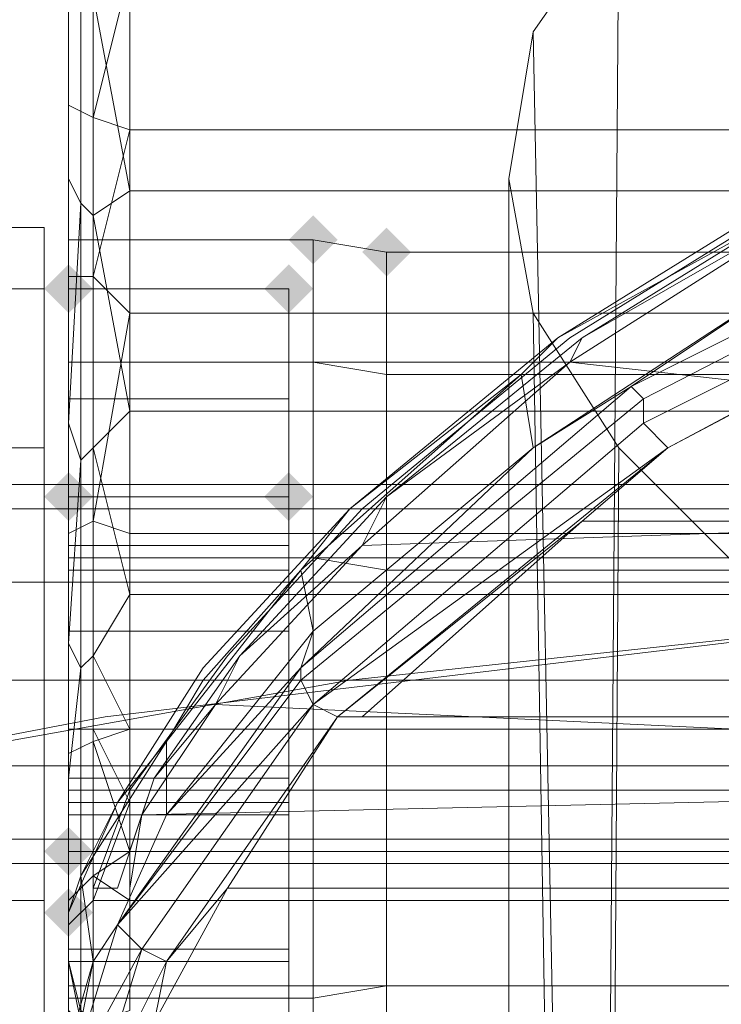
# Model space of a CAD drawing. Units: millimetres. Extents: x 325621 to 333159, y -78910 to -72358.
# Drawn here: x 328251 to 328276, y -74664 to -74628 of the extents above; entities that cross this region are included whole.
import ezdxf

# ---------------------------------------------------------------- set-up
doc = ezdxf.new("R2010")
doc.units = ezdxf.units.MM
doc.layers.add('МАФЫ НАШИ', color=250, linetype='Continuous', lineweight=25)

# ---------------------------------------------------------------- blocks, each defined once
blk = doc.blocks.new('орьнгл7')
at = {"layer": 'МАФЫ НАШИ'}
for points in [[(328262.328, -74636.344), (328261.882, -74635.898), (328261.436, -74635.452), (328260.99, -74635.898), (328260.544, -74636.344), (328260.99, -74636.79), (328261.436, -74637.236), (328261.882, -74636.79)], [(328265.004, -74636.79), (328264.558, -74636.344), (328264.112, -74635.898), (328263.666, -74636.344), (328263.22, -74636.79), (328263.666, -74637.236), (328264.112, -74637.682), (328264.558, -74637.236)], [(328253.407, -74638.128), (328252.961, -74637.682), (328252.515, -74637.236), (328252.069, -74637.682), (328251.623, -74638.128), (328252.069, -74638.574), (328252.515, -74639.021), (328252.961, -74638.574)], [(328253.407, -74638.128), (328252.961, -74637.682), (328252.515, -74637.236), (328252.069, -74637.682), (328251.623, -74638.128), (328252.069, -74638.574), (328252.515, -74639.021), (328252.961, -74638.574)], [(328261.436, -74638.128), (328260.99, -74637.682), (328260.544, -74637.236), (328260.097, -74637.682), (328259.651, -74638.128), (328260.097, -74638.574), (328260.544, -74639.021), (328260.99, -74638.574)], [(328253.407, -74645.711), (328252.961, -74645.265), (328252.515, -74644.819), (328252.069, -74645.265), (328251.623, -74645.711), (328252.069, -74646.157), (328252.515, -74646.603), (328252.961, -74646.157)], [(328261.436, -74645.711), (328260.99, -74645.265), (328260.544, -74644.819), (328260.097, -74645.265), (328259.651, -74645.711), (328260.097, -74646.157), (328260.544, -74646.603), (328260.99, -74646.157)], [(328253.407, -74658.646), (328252.961, -74658.2), (328252.515, -74657.754), (328252.069, -74658.2), (328251.623, -74658.646), (328252.069, -74659.092), (328252.515, -74659.538), (328252.961, -74659.092)], [(328253.407, -74658.646), (328252.961, -74658.2), (328252.515, -74657.754), (328252.069, -74658.2), (328251.623, -74658.646), (328252.069, -74659.092), (328252.515, -74659.538), (328252.961, -74659.092)], [(328253.407, -74660.876), (328252.961, -74660.43), (328252.515, -74659.984), (328252.069, -74660.43), (328251.623, -74660.876), (328252.069, -74661.322), (328252.515, -74661.768), (328252.961, -74661.322)]]:
    blk.add_hatch(color=18, dxfattribs=at).paths.add_polyline_path(points)
at = {"layer": 'МАФЫ НАШИ', "color": 18, "lineweight": 13}
for points in [[(328252.515, -74625.194), (328252.515, -74630.546), (328252.515, -74638.574), (328252.515, -74637.682), (328252.515, -74631.438), (328252.515, -74637.682), (328253.407, -74637.682), (328253.407, -74631.884), (328252.515, -74631.438), (328252.515, -74623.409)], [(328252.961, -74665.782), (328252.961, -74661.322), (328252.961, -74655.078), (328252.961, -74661.322), (328252.961, -74665.782)], [(328253.407, -74664.89), (328253.407, -74660.43), (328253.407, -74654.186), (328253.407, -74660.43), (328254.745, -74656.862), (328253.407, -74654.186), (328254.745, -74656.862), (328254.745, -74654.186), (328253.407, -74654.186), (328253.407, -74651.509), (328252.961, -74651.955), (328252.961, -74655.078), (328252.961, -74651.955), (328252.515, -74655.97), (328252.515, -74659.092), (328252.515, -74662.66), (328252.515, -74666.674)], [(328252.515, -74665.336), (328252.515, -74662.66), (328252.961, -74664.444), (328252.515, -74662.66), (328252.961, -74664.89)], [(328254.745, -74664.444), (328254.745, -74660.43), (328254.745, -74656.862), (328254.745, -74654.186), (328314.513, -74654.186), (328314.513, -74654.632), (328314.959, -74655.97), (328315.851, -74656.416), (328316.297, -74656.416), (328316.743, -74656.416), (328321.204, -74656.416), (328321.204, -74652.847), (328322.542, -74655.97), (328321.204, -74656.416), (328322.542, -74655.97), (328323.434, -74654.632)], [(328280.615, -74634.56), (328271.248, -74639.913), (328280.615, -74634.56), (328270.802, -74640.805), (328271.248, -74639.913), (328280.615, -74634.114)], [(328289.982, -74633.222), (328273.032, -74641.697), (328279.723, -74637.236), (328273.032, -74641.697), (328269.464, -74643.927), (328279.723, -74637.236)], [(328280.615, -74634.114), (328271.248, -74639.913), (328264.112, -74645.711), (328258.759, -74651.509), (328255.637, -74655.97), (328254.299, -74659.984), (328253.407, -74659.984), (328254.745, -74656.416), (328258.313, -74651.509), (328263.22, -74646.157), (328270.802, -74639.913), (328280.169, -74634.114)], [(328280.169, -74634.114), (328270.802, -74639.913), (328263.22, -74646.157), (328258.313, -74651.509), (328254.745, -74656.416), (328253.407, -74659.984), (328254.299, -74659.984), (328253.407, -74659.984), (328254.299, -74659.984), (328255.637, -74655.97), (328255.191, -74657.308), (328254.299, -74659.984), (328255.191, -74657.308), (328254.745, -74659.984), (328254.745, -74660.43), (328253.407, -74660.43), (328253.407, -74659.984), (328253.407, -74660.43), (328252.515, -74661.322), (328252.515, -74660.876), (328252.515, -74655.524), (328252.515, -74647.495), (328252.515, -74638.574), (328252.515, -74630.546)], [(328279.723, -74634.114), (328270.356, -74639.913), (328262.774, -74646.157), (328257.421, -74651.955), (328254.299, -74656.862), (328252.515, -74660.876), (328252.961, -74659.538), (328252.515, -74660.876), (328252.515, -74662.214), (328252.515, -74660.876), (328254.299, -74656.862), (328252.515, -74660.876), (328254.299, -74656.862), (328257.421, -74651.955), (328262.774, -74646.157), (328270.356, -74639.913), (328279.277, -74635.006), (328270.356, -74639.913), (328279.723, -74634.114)], [(328279.723, -74637.236), (328269.464, -74643.927), (328269.018, -74641.251), (328269.464, -74643.927), (328261.436, -74650.617), (328260.99, -74648.387), (328269.018, -74641.251), (328270.356, -74639.913), (328269.018, -74641.251), (328262.774, -74646.157), (328269.018, -74641.251), (328260.99, -74648.387), (328262.774, -74646.157), (328260.99, -74648.387), (328257.421, -74652.401), (328260.99, -74648.387), (328256.083, -74654.632), (328257.421, -74652.401), (328256.083, -74654.632), (328254.299, -74656.862), (328252.961, -74659.538), (328254.299, -74656.862), (328256.083, -74654.632), (328252.961, -74659.538), (328253.407, -74662.66), (328252.515, -74665.782)], [(328252.515, -74665.336), (328252.515, -74662.66), (328252.515, -74659.092), (328252.515, -74655.97), (328252.515, -74651.063), (328252.515, -74643.035), (328252.515, -74634.114), (328252.515, -74626.086)], [(328323.434, -74636.344), (328322.988, -74636.79), (328322.988, -74631.884), (328323.434, -74636.344), (328322.988, -74631.884), (328322.542, -74628.762), (328321.204, -74627.424), (328316.743, -74627.424), (328316.297, -74627.424), (328315.851, -74627.87), (328314.959, -74628.762), (328314.513, -74630.992), (328314.513, -74631.438), (328314.513, -74631.884), (328314.513, -74632.33), (328254.745, -74632.33), (328254.745, -74626.532), (328254.745, -74620.287), (328254.745, -74614.043), (328383.202, -74614.043), (328254.745, -74614.043), (328254.745, -74602.446), (328255.637, -74601.554), (328256.975, -74590.849)], [(328252.515, -74625.194), (328252.515, -74630.546)], [(328252.515, -74625.194), (328252.515, -74630.546), (328252.515, -74638.574), (328252.515, -74637.682), (328252.515, -74631.438), (328252.515, -74637.682), (328253.407, -74637.682), (328253.407, -74631.884), (328252.515, -74631.438), (328252.515, -74623.409)], [(328329.678, -74630.1), (328309.607, -74629.654), (328290.428, -74634.56), (328273.478, -74643.035), (328261.436, -74653.294), (328260.99, -74652.401), (328254.299, -74661.322), (328261.436, -74653.294), (328254.299, -74661.322), (328255.191, -74662.214), (328256.083, -74662.66), (328262.328, -74653.74), (328263.22, -74653.74), (328262.328, -74653.74), (328271.248, -74646.603), (328262.328, -74653.74), (328274.37, -74643.927), (328271.248, -74646.603), (328366.699, -74646.603), (328271.248, -74646.603), (328263.22, -74653.74)], [(328273.924, -74781.304), (328269.018, -74763.909), (328268.572, -74759.003), (328269.018, -74763.909), (328270.802, -74745.622), (328271.694, -74742.054), (328268.572, -74759.003), (328271.694, -74742.054), (328269.464, -74628.762), (328271.694, -74742.054), (328272.586, -74624.301), (328271.694, -74742.054), (328280.169, -74727.335), (328277.047, -74619.841), (328280.169, -74727.335), (328283.291, -74615.827), (328280.169, -74727.335), (328293.55, -74716.184), (328290.874, -74612.705), (328283.291, -74615.827), (328290.874, -74612.705), (328299.348, -74610.475)], [(328252.515, -74625.194), (328252.515, -74630.546), (328252.515, -74638.574), (328252.515, -74647.495), (328252.515, -74650.617), (328252.515, -74647.495), (328252.515, -74655.524), (328252.515, -74647.495), (328252.515, -74647.049), (328252.515, -74647.495), (328252.515, -74638.574), (328252.515, -74637.682), (328252.515, -74647.049), (328252.515, -74655.078), (328252.515, -74655.524), (328252.515, -74660.876), (328252.515, -74655.078), (328252.515, -74660.876), (328252.515, -74655.524)], [(328285.075, -74796.024), (328273.924, -74781.304), (328271.694, -74776.398), (328273.924, -74781.304), (328269.018, -74763.909), (328271.694, -74776.398), (328269.464, -74639.021), (328271.694, -74776.398), (328272.586, -74643.927), (328269.464, -74639.021), (328268.572, -74634.114), (328269.464, -74628.762), (328272.586, -74624.301), (328277.047, -74619.841), (328283.291, -74615.827)], [(328252.515, -74626.086), (328252.515, -74634.114), (328252.515, -74643.035), (328252.515, -74651.063), (328252.515, -74655.97), (328252.515, -74659.092), (328252.515, -74662.66), (328252.515, -74665.336)], [(328252.515, -74666.674), (328252.515, -74662.66), (328252.961, -74664.89), (328252.515, -74662.66), (328252.515, -74664.444)], [(328254.745, -74627.424), (328254.745, -74622.963), (328253.407, -74622.517), (328253.407, -74627.424), (328253.407, -74622.517), (328252.961, -74622.071), (328252.961, -74626.978), (328253.407, -74627.424), (328254.745, -74627.424), (328254.745, -74634.56), (328253.407, -74627.424), (328254.745, -74634.56)], [(328314.513, -74632.33), (328254.745, -74632.33), (328254.745, -74626.532), (328253.407, -74623.855), (328253.407, -74631.884), (328254.745, -74626.532), (328253.407, -74631.884), (328254.745, -74632.33), (328253.407, -74631.884), (328253.407, -74637.682), (328254.745, -74632.33), (328254.745, -74639.021), (328253.407, -74637.682), (328253.407, -74646.603), (328253.407, -74654.632), (328253.407, -74659.538)], [(328272.586, -74624.301), (328269.464, -74628.762), (328268.572, -74634.114), (328269.464, -74639.021), (328272.586, -74643.927), (328277.047, -74648.387), (328283.291, -74651.955), (328290.874, -74655.524), (328299.348, -74657.754), (328308.715, -74659.092), (328299.348, -74657.754), (328290.874, -74655.524)], [(328279.723, -74634.114), (328270.356, -74639.913), (328279.277, -74635.006), (328270.356, -74639.913), (328269.018, -74641.251), (328270.356, -74639.913), (328279.723, -74634.114)], [(328279.723, -74634.114), (328270.356, -74639.913), (328262.774, -74646.157), (328257.421, -74651.955), (328254.299, -74656.862), (328252.515, -74660.876), (328254.299, -74656.862), (328252.515, -74660.876), (328252.515, -74662.214), (328252.515, -74660.876), (328252.961, -74659.538), (328252.515, -74660.876), (328254.299, -74656.862), (328257.421, -74651.955), (328262.774, -74646.157), (328270.356, -74639.913), (328279.723, -74634.114)], [(328254.745, -74664.444), (328254.745, -74660.43), (328253.407, -74660.43), (328252.515, -74661.322), (328252.515, -74660.876), (328252.515, -74661.322), (328253.407, -74660.43), (328253.407, -74659.984), (328253.407, -74660.43), (328254.745, -74660.43), (328254.745, -74659.984), (328255.191, -74657.308), (328254.299, -74659.984), (328255.191, -74657.308), (328255.637, -74655.97), (328255.191, -74657.308), (328257.867, -74653.294), (328255.637, -74655.97), (328254.299, -74659.984), (328253.407, -74659.984), (328254.745, -74656.416), (328258.313, -74651.509), (328263.22, -74646.157), (328270.802, -74639.913), (328280.169, -74634.114)], [(328280.169, -74634.114), (328270.802, -74639.913), (328263.22, -74646.157), (328258.313, -74651.509), (328254.745, -74656.416), (328253.407, -74659.984)], [(328252.515, -74634.114), (328252.515, -74643.035), (328252.961, -74635.006), (328252.515, -74643.035), (328252.961, -74644.373), (328252.961, -74635.006), (328253.407, -74635.452), (328252.961, -74635.006), (328252.961, -74626.978), (328252.515, -74626.086), (328252.515, -74634.114), (328252.961, -74635.006), (328252.961, -74626.978), (328253.407, -74627.424), (328253.407, -74635.452)], [(328329.678, -74630.1), (328309.607, -74629.654), (328290.428, -74634.56), (328273.478, -74643.035), (328261.436, -74653.294), (328254.299, -74661.322), (328260.99, -74652.401), (328261.436, -74653.294), (328260.99, -74652.401), (328273.478, -74642.143), (328273.478, -74643.035), (328273.478, -74642.143), (328289.982, -74633.668), (328290.428, -74634.56), (328289.982, -74633.668), (328309.607, -74628.762), (328309.607, -74629.654), (328309.607, -74628.762), (328329.678, -74629.208)], [(328269.464, -74628.762), (328268.572, -74634.114), (328268.572, -74759.003), (328268.572, -74634.114), (328269.464, -74639.021)], [(328329.678, -74630.992), (328309.607, -74630.546), (328309.607, -74629.654), (328290.428, -74634.56), (328290.428, -74635.452), (328274.37, -74643.927), (328273.478, -74643.035), (328261.436, -74653.294), (328274.37, -74643.927), (328273.478, -74643.035), (328290.428, -74634.56), (328290.428, -74635.452), (328309.607, -74630.546), (328309.607, -74629.654), (328329.678, -74630.1)], [(328374.281, -74653.74), (328263.22, -74653.74), (328271.248, -74646.603), (328366.699, -74646.603), (328271.248, -74646.603), (328262.328, -74653.74), (328274.37, -74643.927), (328271.248, -74646.603), (328274.37, -74643.927), (328281.061, -74640.359), (328274.37, -74643.927), (328290.428, -74635.452)], [(328329.678, -74630.1), (328309.607, -74629.654), (328309.607, -74630.546), (328309.607, -74629.654), (328290.428, -74634.56), (328290.428, -74635.452), (328274.37, -74643.927), (328273.478, -74643.035), (328290.428, -74634.56), (328290.428, -74635.452), (328309.607, -74630.546), (328329.678, -74630.992)], [(328290.428, -74635.452), (328292.658, -74635.006), (328290.428, -74635.452), (328305.593, -74631.884), (328290.428, -74635.452), (328309.607, -74630.546), (328305.593, -74631.884), (328292.658, -74635.006), (328281.061, -74640.359), (328290.428, -74635.452), (328274.37, -74643.927), (328281.061, -74640.359), (328274.37, -74643.927), (328262.328, -74653.74), (328261.436, -74653.294), (328262.328, -74653.74)], [(328269.018, -74641.251), (328260.99, -74648.387), (328261.436, -74650.617), (328269.464, -74643.927), (328269.018, -74641.251), (328269.464, -74643.927), (328279.723, -74637.236), (328273.032, -74641.697), (328289.982, -74633.222), (328279.723, -74637.236), (328289.982, -74633.222), (328291.766, -74631.884), (328289.982, -74633.222), (328289.982, -74633.668), (328289.982, -74633.222), (328273.032, -74641.697), (328269.464, -74643.927), (328273.032, -74641.697), (328260.99, -74651.955), (328269.464, -74643.927)], [(328260.99, -74652.401), (328273.478, -74642.143), (328273.478, -74643.035), (328273.478, -74642.143), (328289.982, -74633.668), (328290.428, -74634.56), (328289.982, -74633.668), (328273.478, -74642.143), (328260.99, -74652.401), (328260.99, -74651.955), (328254.299, -74661.322), (328260.99, -74652.401), (328254.299, -74661.322), (328252.515, -74667.12), (328254.299, -74661.322), (328252.515, -74667.12), (328252.515, -74667.567), (328252.515, -74667.12), (328253.407, -74668.013), (328253.407, -74668.459), (328253.407, -74668.013), (328254.745, -74668.013)], [(328279.723, -74634.114), (328270.356, -74639.913), (328279.723, -74634.114)], [(328253.407, -74643.927), (328253.407, -74635.452), (328254.745, -74634.56), (328254.745, -74642.589), (328253.407, -74635.452), (328254.745, -74642.589)], [(328244.486, -74638.128), (328251.623, -74638.128), (328244.486, -74638.128)], [(328244.486, -74635.898), (328251.623, -74635.898), (328244.486, -74635.898)], [(328244.486, -74638.128), (328251.623, -74638.128), (328244.486, -74638.128)], [(328244.486, -74643.927), (328251.623, -74643.927), (328244.486, -74643.927)], [(328244.486, -74652.401), (328251.623, -74652.401), (328244.486, -74652.401)], [(328244.486, -74660.43), (328251.623, -74660.43), (328244.486, -74660.43)], [(328244.486, -74660.43), (328251.623, -74660.43), (328244.486, -74660.43)], [(328244.486, -74652.401), (328251.623, -74652.401), (328251.623, -74643.927), (328244.486, -74643.927)], [(328244.486, -74652.401), (328251.623, -74652.401), (328251.623, -74660.43), (328251.623, -74666.228), (328251.623, -74668.459), (328251.623, -74666.228), (328251.623, -74660.43), (328251.623, -74652.401), (328251.623, -74643.927), (328251.623, -74638.128), (328251.623, -74635.898), (328251.623, -74638.128), (328251.623, -74643.927), (328244.486, -74643.927)], [(328244.486, -74638.128), (328251.623, -74638.128), (328244.486, -74638.128)], [(328244.486, -74635.898), (328251.623, -74635.898), (328244.486, -74635.898)], [(328244.486, -74638.128), (328251.623, -74638.128), (328244.486, -74638.128)], [(328244.486, -74643.927), (328251.623, -74643.927), (328244.486, -74643.927)], [(328244.486, -74652.401), (328251.623, -74652.401), (328244.486, -74652.401)], [(328244.486, -74660.43), (328251.623, -74660.43), (328244.486, -74660.43)], [(328244.486, -74660.43), (328251.623, -74660.43), (328244.486, -74660.43)], [(328244.486, -74652.401), (328251.623, -74652.401), (328244.486, -74652.401)], [(328244.486, -74643.927), (328251.623, -74643.927), (328251.623, -74652.401), (328251.623, -74660.43), (328251.623, -74666.228), (328251.623, -74668.459), (328251.623, -74666.228), (328251.623, -74660.43), (328251.623, -74652.401), (328251.623, -74643.927), (328251.623, -74638.128), (328251.623, -74635.898), (328251.623, -74638.128), (328251.623, -74643.927), (328244.486, -74643.927)], [(328252.515, -74668.013), (328252.515, -74663.998), (328261.436, -74663.998), (328252.515, -74663.998), (328252.515, -74656.416), (328261.436, -74656.416), (328252.515, -74656.416), (328252.515, -74647.941), (328261.436, -74647.941), (328252.515, -74647.941), (328252.515, -74640.805), (328261.436, -74640.805), (328252.515, -74640.805), (328252.515, -74636.344), (328261.436, -74636.344), (328252.515, -74636.344), (328261.436, -74636.344), (328261.436, -74640.805), (328252.515, -74640.805), (328252.515, -74636.344), (328261.436, -74636.344), (328261.436, -74640.805), (328261.436, -74647.941), (328261.436, -74656.416), (328261.436, -74663.998), (328261.436, -74668.013), (328261.436, -74663.552), (328261.436, -74656.416), (328261.436, -74647.941), (328261.436, -74640.805), (328252.515, -74640.805), (328252.515, -74647.941), (328261.436, -74647.941), (328252.515, -74647.941), (328252.515, -74656.416), (328261.436, -74656.416), (328252.515, -74656.416), (328252.515, -74663.552), (328261.436, -74663.552), (328252.515, -74663.552), (328252.515, -74668.013)], [(328252.515, -74668.013), (328252.515, -74663.998), (328261.436, -74663.998), (328252.515, -74663.998), (328252.515, -74656.416), (328261.436, -74656.416), (328252.515, -74656.416), (328252.515, -74647.941), (328261.436, -74647.941), (328252.515, -74647.941), (328252.515, -74640.805), (328261.436, -74640.805), (328252.515, -74640.805), (328252.515, -74636.344), (328261.436, -74636.344), (328252.515, -74636.344), (328252.515, -74640.805), (328261.436, -74640.805), (328261.436, -74636.344), (328261.436, -74640.805), (328261.436, -74647.941), (328261.436, -74656.416), (328261.436, -74663.998), (328261.436, -74668.013), (328261.436, -74663.552), (328261.436, -74656.416), (328261.436, -74647.941), (328261.436, -74640.805), (328252.515, -74640.805), (328252.515, -74647.941), (328261.436, -74647.941), (328252.515, -74647.941), (328252.515, -74656.416), (328261.436, -74656.416), (328252.515, -74656.416), (328252.515, -74663.552), (328261.436, -74663.552), (328252.515, -74663.552), (328252.515, -74668.013)], [(328252.515, -74636.344), (328261.436, -74636.344), (328252.515, -74636.344)], [(328372.943, -74640.805), (328264.112, -74640.805), (328264.112, -74647.941), (328372.943, -74647.941), (328264.112, -74647.941), (328264.112, -74656.416), (328372.943, -74656.416), (328264.112, -74656.416), (328264.112, -74663.552), (328372.943, -74663.552), (328264.112, -74663.552), (328264.112, -74667.567)], [(328264.112, -74667.567), (328264.112, -74663.552), (328372.943, -74663.552), (328264.112, -74663.552), (328264.112, -74656.416), (328372.943, -74656.416), (328264.112, -74656.416), (328264.112, -74648.387), (328372.943, -74648.387), (328264.112, -74648.387), (328264.112, -74641.251), (328372.943, -74641.251), (328264.112, -74641.251), (328264.112, -74636.79), (328372.943, -74636.79), (328264.112, -74636.79), (328372.943, -74636.79), (328264.112, -74636.79), (328264.112, -74640.805), (328261.436, -74640.805), (328261.436, -74647.941), (328264.112, -74647.941), (328261.436, -74647.941), (328261.436, -74656.416), (328264.112, -74656.416), (328261.436, -74656.416), (328261.436, -74663.552), (328264.112, -74663.552), (328261.436, -74663.552), (328261.436, -74668.013)], [(328261.436, -74668.013), (328261.436, -74663.998), (328264.112, -74663.552), (328261.436, -74663.998), (328261.436, -74656.416), (328264.112, -74656.416), (328261.436, -74656.416), (328261.436, -74647.941), (328264.112, -74648.387), (328261.436, -74647.941), (328261.436, -74640.805), (328264.112, -74641.251), (328261.436, -74640.805), (328261.436, -74636.344), (328264.112, -74636.79), (328261.436, -74636.344), (328264.112, -74636.79), (328264.112, -74640.805), (328261.436, -74640.805), (328261.436, -74636.344), (328264.112, -74636.79), (328264.112, -74641.251), (328264.112, -74648.387), (328264.112, -74656.416), (328264.112, -74663.552), (328264.112, -74667.567), (328264.112, -74663.552), (328264.112, -74656.416), (328264.112, -74647.941), (328264.112, -74640.805), (328372.943, -74640.805)], [(328372.943, -74640.805), (328264.112, -74640.805), (328261.436, -74640.805), (328261.436, -74647.941), (328264.112, -74647.941), (328261.436, -74647.941), (328261.436, -74656.416), (328264.112, -74656.416), (328261.436, -74656.416), (328261.436, -74663.552), (328264.112, -74663.552), (328261.436, -74663.552), (328261.436, -74668.013)], [(328261.436, -74668.013), (328261.436, -74663.998), (328264.112, -74663.552), (328261.436, -74663.998), (328261.436, -74656.416), (328264.112, -74656.416), (328261.436, -74656.416), (328261.436, -74647.941), (328264.112, -74648.387), (328261.436, -74647.941), (328261.436, -74640.805), (328264.112, -74641.251), (328261.436, -74640.805), (328261.436, -74636.344), (328264.112, -74636.79), (328261.436, -74636.344), (328261.436, -74640.805), (328264.112, -74640.805), (328264.112, -74636.79), (328264.112, -74641.251), (328264.112, -74648.387), (328264.112, -74656.416), (328264.112, -74663.552), (328264.112, -74667.567), (328264.112, -74663.552), (328264.112, -74656.416), (328264.112, -74647.941), (328264.112, -74640.805), (328264.112, -74636.79), (328372.943, -74636.79), (328264.112, -74636.79), (328264.112, -74641.251), (328372.943, -74641.251), (328264.112, -74641.251), (328264.112, -74648.387), (328372.943, -74648.387), (328264.112, -74648.387), (328264.112, -74656.416), (328372.943, -74656.416), (328264.112, -74656.416), (328264.112, -74663.552), (328372.943, -74663.552), (328264.112, -74663.552), (328264.112, -74667.567)], [(328264.112, -74667.567), (328264.112, -74663.552), (328372.943, -74663.552), (328264.112, -74663.552), (328264.112, -74656.416), (328372.943, -74656.416), (328264.112, -74656.416), (328264.112, -74647.941), (328372.943, -74647.941), (328264.112, -74647.941), (328264.112, -74640.805), (328372.943, -74640.805)], [(328261.436, -74636.344), (328264.112, -74636.79), (328261.436, -74636.344)], [(328264.112, -74636.79), (328372.943, -74636.79), (328264.112, -74636.79)], [(328252.515, -74660.876), (328252.515, -74662.66), (328252.515, -74660.876), (328252.515, -74660.43), (328252.515, -74662.66), (328252.515, -74660.43), (328252.515, -74661.322), (328252.515, -74660.43), (328253.407, -74659.538), (328252.515, -74660.43), (328252.515, -74655.078), (328253.407, -74654.632), (328252.515, -74655.078), (328252.515, -74647.049), (328253.407, -74646.603), (328252.515, -74647.049), (328252.515, -74637.682), (328253.407, -74637.682)], [(328252.515, -74651.063), (328252.515, -74655.97), (328252.961, -74651.955), (328252.515, -74655.97), (328252.515, -74659.092), (328252.515, -74662.66), (328252.515, -74666.228), (328252.515, -74662.214), (328252.515, -74655.97), (328252.515, -74648.387), (328252.515, -74642.143), (328252.515, -74638.128), (328252.515, -74642.143), (328252.515, -74648.387), (328252.515, -74655.97), (328252.515, -74662.66)], [(328260.544, -74666.228), (328260.544, -74662.214), (328252.515, -74662.214), (328260.544, -74662.214), (328260.544, -74655.97), (328252.515, -74655.97), (328260.544, -74655.97), (328260.544, -74648.387), (328252.515, -74648.387), (328260.544, -74648.387), (328260.544, -74642.143), (328252.515, -74642.143), (328260.544, -74642.143), (328260.544, -74638.128), (328252.515, -74638.128), (328260.544, -74638.128), (328252.515, -74638.128), (328260.544, -74638.128), (328260.544, -74642.143), (328252.515, -74642.143), (328260.544, -74642.143), (328260.544, -74648.387), (328252.515, -74648.387), (328260.544, -74648.387), (328260.544, -74655.97), (328252.515, -74655.97), (328260.544, -74655.97), (328260.544, -74662.66), (328252.515, -74662.66), (328260.544, -74662.66), (328260.544, -74666.228)], [(328252.515, -74666.228), (328252.515, -74662.66), (328252.515, -74655.97), (328252.515, -74648.387), (328252.515, -74642.143), (328252.515, -74638.128), (328252.515, -74642.143), (328252.515, -74648.387), (328252.515, -74655.97), (328252.515, -74662.214), (328252.515, -74666.228)], [(328252.515, -74638.128), (328252.515, -74638.128)], [(328260.544, -74666.228), (328260.544, -74662.214), (328252.515, -74662.214), (328260.544, -74662.214), (328260.544, -74655.97), (328252.515, -74655.97), (328260.544, -74655.97), (328260.544, -74648.387), (328252.515, -74648.387), (328260.544, -74648.387), (328260.544, -74642.143), (328252.515, -74642.143), (328260.544, -74642.143), (328260.544, -74638.128), (328252.515, -74638.128), (328260.544, -74638.128), (328260.544, -74642.143), (328252.515, -74642.143), (328260.544, -74642.143), (328260.544, -74648.387), (328252.515, -74648.387), (328260.544, -74648.387), (328260.544, -74655.97), (328252.515, -74655.97), (328260.544, -74655.97), (328260.544, -74662.66), (328252.515, -74662.66), (328260.544, -74662.66), (328260.544, -74666.228)], [(328252.515, -74666.228), (328252.515, -74662.66), (328252.515, -74655.97), (328252.515, -74648.387), (328252.515, -74642.143), (328252.515, -74638.128), (328252.515, -74642.143), (328252.515, -74648.387), (328252.515, -74655.97), (328252.515, -74662.214), (328252.515, -74666.228)], [(328260.544, -74638.128), (328252.515, -74638.128), (328260.544, -74638.128)], [(328260.544, -74638.128), (328260.544, -74638.128)], [(328254.745, -74647.049), (328254.745, -74654.186), (328253.407, -74654.632), (328253.407, -74646.603), (328254.745, -74647.049), (328254.745, -74639.021), (328253.407, -74646.603), (328254.745, -74639.021)], [(328252.961, -74659.538), (328253.407, -74662.66), (328252.961, -74659.538), (328256.083, -74654.632), (328256.083, -74657.308), (328254.299, -74661.322), (328260.99, -74651.955), (328256.083, -74657.308), (328260.99, -74651.955), (328261.436, -74650.617), (328260.99, -74651.955), (328273.032, -74641.697), (328273.478, -74642.143), (328273.032, -74641.697)], [(328321.204, -74656.416), (328316.743, -74656.416), (328316.297, -74656.416), (328315.851, -74656.416), (328314.959, -74655.97), (328314.513, -74654.632), (328314.513, -74654.186), (328254.745, -74654.186), (328254.745, -74656.862), (328254.745, -74654.186), (328254.745, -74649.279), (328253.407, -74651.509), (328253.407, -74643.927), (328254.745, -74642.589), (328254.745, -74649.279), (328253.407, -74643.927), (328254.745, -74649.279)], [(328252.515, -74643.035), (328252.515, -74651.063), (328252.961, -74644.373), (328252.515, -74651.063), (328252.961, -74651.955), (328252.961, -74644.373)], [(328261.436, -74653.294), (328273.478, -74643.035)], [(328374.281, -74653.74), (328263.22, -74653.74), (328374.281, -74653.74), (328379.634, -74659.984), (328258.313, -74659.984), (328262.328, -74653.74), (328256.083, -74662.66), (328258.313, -74659.984), (328256.083, -74662.66), (328253.407, -74668.013), (328255.191, -74662.214), (328253.407, -74668.013), (328252.515, -74667.12), (328255.191, -74662.214), (328261.436, -74653.294), (328274.37, -74643.927)], [(328252.961, -74644.373), (328253.407, -74643.927), (328252.961, -74644.373)], [(328293.55, -74802.268), (328280.169, -74791.117), (328283.291, -74651.955), (328280.169, -74791.117), (328277.047, -74648.387), (328280.169, -74791.117), (328271.694, -74776.398), (328272.586, -74643.927), (328277.047, -74648.387)], [(328283.291, -74651.955), (328290.874, -74655.524), (328283.291, -74651.955), (328277.047, -74648.387), (328272.586, -74643.927)], [(328187.394, -74655.524), (328449.661, -74655.524)], [(328449.661, -74658.2), (328187.394, -74658.2), (328449.661, -74658.2)], [(328449.661, -74659.092), (328187.394, -74659.092), (328449.661, -74659.092)], [(328449.661, -74658.2), (328187.394, -74658.2), (328449.661, -74658.2)], [(328449.661, -74655.524), (328187.394, -74655.524), (328449.661, -74655.524)], [(328449.661, -74652.401), (328187.394, -74652.401), (328449.661, -74652.401)], [(328449.661, -74648.833), (328187.394, -74648.833), (328449.661, -74648.833)], [(328449.661, -74646.157), (328187.394, -74646.157), (328449.661, -74646.157)], [(328449.661, -74645.265), (328187.394, -74645.265), (328449.661, -74645.265)], [(328449.661, -74646.157), (328187.394, -74646.157), (328449.661, -74646.157)], [(328449.661, -74648.833), (328187.394, -74648.833), (328449.661, -74648.833)], [(328449.661, -74652.401), (328187.394, -74652.401)], [(328187.394, -74655.524), (328449.661, -74655.524), (328449.661, -74652.401), (328187.394, -74652.401)], [(328187.394, -74655.524), (328449.661, -74655.524)], [(328449.661, -74658.2), (328187.394, -74658.2), (328449.661, -74658.2)], [(328449.661, -74659.092), (328187.394, -74659.092), (328449.661, -74659.092)], [(328449.661, -74658.2), (328187.394, -74658.2), (328449.661, -74658.2)], [(328449.661, -74655.524), (328187.394, -74655.524), (328449.661, -74655.524)], [(328449.661, -74652.401), (328187.394, -74652.401), (328449.661, -74652.401)], [(328449.661, -74648.833), (328187.394, -74648.833), (328449.661, -74648.833)], [(328449.661, -74646.157), (328187.394, -74646.157), (328449.661, -74646.157)], [(328449.661, -74645.265), (328187.394, -74645.265), (328449.661, -74645.265)], [(328449.661, -74646.157), (328187.394, -74646.157), (328449.661, -74646.157)], [(328449.661, -74648.833), (328187.394, -74648.833), (328449.661, -74648.833)], [(328449.661, -74652.401), (328187.394, -74652.401), (328449.661, -74652.401)], [(328449.661, -74655.524), (328187.394, -74655.524)], [(328223.523, -74658.2), (328251.623, -74658.2), (328223.523, -74658.2)], [(328223.523, -74659.092), (328251.623, -74659.092), (328223.523, -74659.092)], [(328223.523, -74658.2), (328251.623, -74658.2), (328223.523, -74658.2)], [(328223.523, -74655.524), (328251.623, -74655.524), (328223.523, -74655.524)], [(328223.523, -74652.401), (328251.623, -74652.401), (328223.523, -74652.401)], [(328223.523, -74648.833), (328251.623, -74648.833), (328223.523, -74648.833)], [(328223.523, -74646.157), (328251.623, -74646.157), (328223.523, -74646.157)], [(328223.523, -74645.265), (328251.623, -74645.265), (328223.523, -74645.265)], [(328223.523, -74646.157), (328251.623, -74646.157), (328223.523, -74646.157)], [(328223.523, -74648.833), (328251.623, -74648.833), (328223.523, -74648.833)], [(328223.523, -74652.401), (328251.623, -74652.401), (328251.623, -74655.524), (328223.523, -74655.524)], [(328223.523, -74652.401), (328251.623, -74652.401), (328251.623, -74648.833), (328251.623, -74646.157), (328251.623, -74645.265), (328251.623, -74646.157), (328251.623, -74648.833), (328251.623, -74652.401), (328251.623, -74655.524), (328251.623, -74658.2), (328251.623, -74659.092), (328251.623, -74658.2), (328251.623, -74655.524), (328223.523, -74655.524)], [(328223.523, -74658.2), (328251.623, -74658.2), (328223.523, -74658.2)], [(328223.523, -74659.092), (328251.623, -74659.092), (328223.523, -74659.092)], [(328223.523, -74658.2), (328251.623, -74658.2), (328223.523, -74658.2)], [(328223.523, -74655.524), (328251.623, -74655.524), (328223.523, -74655.524)], [(328223.523, -74652.401), (328251.623, -74652.401), (328223.523, -74652.401)], [(328223.523, -74648.833), (328251.623, -74648.833), (328223.523, -74648.833)], [(328223.523, -74646.157), (328251.623, -74646.157), (328223.523, -74646.157)], [(328223.523, -74645.265), (328251.623, -74645.265), (328223.523, -74645.265)], [(328223.523, -74646.157), (328251.623, -74646.157), (328223.523, -74646.157)], [(328223.523, -74648.833), (328251.623, -74648.833), (328223.523, -74648.833)], [(328223.523, -74652.401), (328251.623, -74652.401), (328223.523, -74652.401)], [(328223.523, -74655.524), (328251.623, -74655.524), (328251.623, -74652.401), (328251.623, -74648.833), (328251.623, -74646.157), (328251.623, -74645.265), (328251.623, -74646.157), (328251.623, -74648.833), (328251.623, -74652.401), (328251.623, -74655.524), (328251.623, -74658.2), (328251.623, -74659.092), (328251.623, -74658.2), (328251.623, -74655.524), (328251.623, -74652.401), (328251.623, -74660.43), (328251.623, -74666.228), (328251.623, -74660.43), (328251.623, -74652.401), (328251.623, -74655.524), (328251.623, -74658.2), (328251.623, -74659.092), (328251.623, -74658.2), (328251.623, -74655.524), (328223.523, -74655.524)], [(328260.544, -74645.711), (328252.515, -74645.711), (328260.544, -74645.711)], [(328255.191, -74657.308), (328314.513, -74655.97), (328257.867, -74653.294), (328314.513, -74655.97), (328314.513, -74645.711), (328263.22, -74647.495), (328257.867, -74653.294), (328258.759, -74651.509), (328257.867, -74653.294), (328263.22, -74647.495), (328258.759, -74651.509), (328264.112, -74645.711)], [(328260.544, -74645.711), (328260.544, -74645.711)], [(328252.961, -74665.782), (328252.961, -74661.322), (328252.961, -74655.078), (328252.961, -74661.322), (328252.961, -74665.782)], [(328253.407, -74664.89), (328253.407, -74660.43), (328253.407, -74654.186), (328253.407, -74660.43), (328254.745, -74656.862), (328253.407, -74654.186), (328254.745, -74654.186), (328253.407, -74651.509), (328253.407, -74654.186), (328253.407, -74651.509), (328252.961, -74651.955), (328253.407, -74651.509)], [(328255.637, -74655.97), (328258.759, -74651.509)], [(328252.515, -74665.782), (328253.407, -74662.66), (328252.961, -74659.538), (328256.083, -74654.632), (328256.083, -74657.308), (328260.99, -74651.955), (328254.299, -74661.322), (328256.083, -74657.308), (328254.299, -74661.322), (328253.407, -74662.66), (328254.299, -74661.322), (328252.515, -74667.12), (328253.407, -74662.66), (328252.515, -74667.12)], [(328252.961, -74655.078), (328252.961, -74651.955), (328252.961, -74655.078)], [(328253.407, -74660.43), (328253.407, -74659.538), (328254.745, -74660.43), (328254.745, -74658.646), (328253.407, -74659.538), (328254.745, -74658.646), (328253.407, -74654.632), (328254.745, -74654.186), (328254.745, -74658.646)], [(328254.745, -74656.862), (328254.745, -74660.43)], [(328252.515, -74658.646), (328252.515, -74658.646)], [(328260.544, -74658.646), (328252.515, -74658.646), (328260.544, -74658.646)], [(328253.407, -74659.984), (328254.299, -74659.984), (328253.407, -74659.984)], [(328252.515, -74660.876), (328252.515, -74660.876)], [(328252.515, -74664.444), (328252.515, -74662.66), (328252.515, -74666.674)], [(328252.515, -74665.782), (328253.407, -74662.66), (328252.515, -74667.12), (328254.299, -74661.322), (328253.407, -74662.66), (328254.299, -74661.322)], [(328252.515, -74662.214), (328252.515, -74662.214)], [(328252.515, -74662.214), (328252.515, -74662.214)], [(328254.745, -74664.89), (328254.745, -74667.12), (328253.407, -74664.89), (328254.745, -74667.12), (328253.407, -74666.674), (328253.407, -74664.89), (328252.961, -74664.444), (328252.961, -74666.228), (328253.407, -74666.674), (328252.961, -74666.228), (328252.961, -74668.459), (328252.961, -74666.228), (328252.961, -74664.444), (328252.515, -74665.336), (328252.961, -74664.444), (328252.515, -74662.66), (328252.515, -74665.336), (328252.515, -74665.782), (328252.515, -74666.674), (328252.515, -74667.567), (328252.515, -74668.013), (328252.515, -74667.12), (328252.515, -74668.459), (328252.515, -74672.473)], [(328252.515, -74668.013), (328252.515, -74667.567), (328252.515, -74666.674), (328252.515, -74665.782), (328253.407, -74662.66)], [(328252.515, -74664.444), (328252.515, -74662.66), (328252.515, -74666.674)], [(328254.745, -74669.351), (328254.745, -74668.905), (328254.745, -74668.013), (328253.407, -74668.013), (328255.637, -74664.89), (328253.407, -74668.013), (328256.083, -74662.66), (328255.637, -74664.89)]]:
    blk.add_lwpolyline(points, dxfattribs=at)
for points in [[(328253.407, -74614.043), (328253.407, -74623.855), (328253.407, -74631.884), (328252.515, -74631.438), (328252.515, -74623.409), (328252.515, -74613.597)], [(328253.407, -74614.043), (328252.515, -74613.597), (328252.515, -74623.409), (328252.515, -74631.438), (328253.407, -74631.884), (328253.407, -74623.855)], [(328277.047, -74619.841), (328283.291, -74615.827), (328280.169, -74727.335), (328277.047, -74619.841), (328280.169, -74727.335), (328271.694, -74742.054), (328272.586, -74624.301)], [(328254.745, -74626.532), (328253.407, -74631.884), (328253.407, -74623.855), (328254.745, -74626.532), (328253.407, -74623.855), (328254.745, -74620.287)], [(328253.407, -74627.424), (328254.745, -74634.56), (328254.745, -74627.424), (328253.407, -74627.424), (328254.745, -74627.424), (328254.745, -74622.963), (328253.407, -74622.517), (328253.407, -74627.424), (328253.407, -74622.517), (328252.961, -74622.071), (328252.961, -74626.978)], [(328271.694, -74776.398), (328273.924, -74781.304), (328269.018, -74763.909), (328271.694, -74776.398), (328269.018, -74763.909), (328268.572, -74759.003), (328269.018, -74763.909), (328270.802, -74745.622), (328271.694, -74742.054), (328268.572, -74759.003), (328271.694, -74742.054), (328269.464, -74628.762), (328271.694, -74742.054), (328272.586, -74624.301), (328269.464, -74628.762), (328268.572, -74634.114), (328268.572, -74759.003), (328268.572, -74634.114), (328269.464, -74639.021)], [(328253.407, -74643.927), (328253.407, -74651.509), (328252.961, -74651.955), (328252.961, -74644.373), (328252.961, -74651.955), (328252.515, -74651.063), (328252.961, -74644.373), (328253.407, -74643.927), (328252.961, -74644.373), (328252.961, -74635.006), (328252.961, -74644.373), (328252.515, -74643.035), (328252.961, -74635.006), (328253.407, -74635.452), (328252.961, -74635.006), (328252.961, -74626.978), (328252.961, -74635.006), (328252.515, -74634.114), (328252.515, -74626.086), (328252.961, -74626.978), (328253.407, -74627.424), (328253.407, -74635.452)], [(328254.745, -74632.33), (328253.407, -74631.884), (328254.745, -74626.532)], [(328271.248, -74639.913), (328264.112, -74645.711), (328270.802, -74640.805), (328263.22, -74647.495), (328264.112, -74645.711), (328263.22, -74647.495), (328314.513, -74645.711), (328270.802, -74640.805), (328314.513, -74645.711), (328314.513, -74630.1), (328280.615, -74634.56), (328270.802, -74640.805), (328271.248, -74639.913), (328270.802, -74640.805), (328280.615, -74634.56), (328271.248, -74639.913), (328280.615, -74634.114), (328291.32, -74629.654), (328303.363, -74626.532), (328291.32, -74629.654), (328280.615, -74634.114)], [(328253.407, -74635.452), (328254.745, -74642.589), (328254.745, -74634.56), (328253.407, -74635.452), (328254.745, -74634.56), (328253.407, -74627.424)], [(328254.745, -74634.56), (328314.513, -74634.56), (328314.513, -74627.424), (328254.745, -74627.424)], [(328254.745, -74634.56), (328314.513, -74634.56), (328314.513, -74627.424), (328254.745, -74627.424)], [(328289.982, -74633.222), (328289.982, -74633.668), (328289.982, -74633.222), (328273.032, -74641.697), (328273.478, -74642.143), (328273.032, -74641.697), (328260.99, -74651.955), (328260.99, -74652.401), (328260.99, -74651.955), (328254.299, -74661.322), (328252.515, -74667.12), (328254.299, -74661.322), (328260.99, -74652.401), (328254.299, -74661.322), (328260.99, -74652.401), (328273.478, -74642.143), (328289.982, -74633.668), (328309.607, -74628.762)], [(328270.802, -74640.805), (328314.513, -74645.711), (328314.513, -74630.1), (328280.615, -74634.56)], [(328253.407, -74637.682), (328253.407, -74631.884), (328254.745, -74632.33), (328253.407, -74637.682), (328254.745, -74632.33), (328254.745, -74639.021), (328253.407, -74637.682), (328254.745, -74639.021), (328253.407, -74646.603)], [(328254.745, -74632.33), (328314.513, -74632.33), (328314.513, -74639.021), (328254.745, -74639.021)], [(328254.745, -74632.33), (328254.745, -74639.021), (328314.513, -74639.021), (328314.513, -74632.33)], [(328252.515, -74634.114), (328252.515, -74643.035), (328252.961, -74635.006)], [(328254.745, -74642.589), (328314.513, -74642.589), (328314.513, -74634.56), (328254.745, -74634.56)], [(328254.745, -74642.589), (328314.513, -74642.589), (328314.513, -74634.56), (328254.745, -74634.56)], [(328253.407, -74643.927), (328254.745, -74649.279), (328254.745, -74642.589), (328253.407, -74643.927), (328254.745, -74642.589), (328253.407, -74635.452)], [(328251.623, -74643.927), (328251.623, -74652.401), (328251.623, -74648.833), (328251.623, -74646.157), (328251.623, -74645.265), (328251.623, -74646.157), (328251.623, -74648.833), (328251.623, -74652.401), (328251.623, -74643.927), (328251.623, -74638.128), (328251.623, -74635.898), (328251.623, -74638.128)], [(328251.623, -74643.927), (328251.623, -74652.401), (328251.623, -74648.833), (328251.623, -74646.157), (328251.623, -74645.265), (328251.623, -74646.157), (328251.623, -74648.833), (328251.623, -74652.401), (328251.623, -74643.927), (328251.623, -74638.128), (328251.623, -74635.898), (328251.623, -74638.128)], [(328252.515, -74640.805), (328252.515, -74647.941), (328252.515, -74656.416), (328252.515, -74663.552), (328252.515, -74668.013), (328252.515, -74663.998), (328252.515, -74656.416), (328252.515, -74647.941), (328252.515, -74640.805), (328252.515, -74636.344)], [(328252.515, -74640.805), (328252.515, -74647.941), (328252.515, -74656.416), (328252.515, -74663.998), (328252.515, -74668.013), (328252.515, -74663.552), (328252.515, -74656.416), (328252.515, -74647.941), (328252.515, -74640.805), (328252.515, -74636.344)], [(328253.407, -74637.682), (328253.407, -74646.603), (328253.407, -74654.632), (328253.407, -74659.538), (328254.745, -74658.646), (328254.745, -74660.43), (328253.407, -74659.538), (328254.745, -74660.43), (328253.407, -74660.43), (328253.407, -74659.538), (328253.407, -74660.43), (328252.515, -74661.322), (328252.515, -74660.43), (328253.407, -74659.538), (328252.515, -74660.43), (328252.515, -74655.078), (328253.407, -74654.632), (328252.515, -74655.078), (328252.515, -74647.049), (328253.407, -74646.603), (328252.515, -74647.049), (328252.515, -74637.682)], [(328252.515, -74647.049), (328252.515, -74655.078), (328252.515, -74660.876), (328252.515, -74655.524), (328252.515, -74655.078), (328252.515, -74655.524), (328252.515, -74647.495), (328252.515, -74647.049), (328252.515, -74647.495), (328252.515, -74638.574), (328252.515, -74637.682)], [(328252.515, -74638.128), (328252.515, -74642.143)], [(328260.544, -74662.214), (328260.544, -74655.97), (328260.544, -74648.387), (328260.544, -74642.143), (328260.544, -74638.128), (328260.544, -74642.143), (328260.544, -74648.387), (328260.544, -74655.97), (328260.544, -74662.66), (328260.544, -74666.228)], [(328260.544, -74662.214), (328260.544, -74655.97), (328260.544, -74648.387), (328260.544, -74642.143), (328260.544, -74638.128), (328260.544, -74642.143), (328260.544, -74648.387), (328260.544, -74655.97), (328260.544, -74662.66), (328260.544, -74666.228)], [(328253.407, -74646.603), (328254.745, -74639.021), (328254.745, -74647.049), (328253.407, -74646.603), (328254.745, -74647.049), (328254.745, -74654.186), (328253.407, -74654.632)], [(328254.745, -74639.021), (328314.513, -74639.021), (328314.513, -74647.049), (328254.745, -74647.049)], [(328254.745, -74639.021), (328314.513, -74639.021), (328314.513, -74647.049), (328254.745, -74647.049)], [(328272.586, -74643.927), (328271.694, -74776.398), (328269.464, -74639.021)], [(328264.112, -74645.711), (328263.22, -74647.495), (328270.802, -74640.805), (328264.112, -74645.711), (328270.802, -74640.805), (328271.248, -74639.913)], [(328263.22, -74647.495), (328314.513, -74645.711), (328270.802, -74640.805)], [(328262.774, -74646.157), (328269.018, -74641.251), (328262.774, -74646.157), (328260.99, -74648.387)], [(328269.464, -74643.927), (328273.032, -74641.697), (328260.99, -74651.955), (328269.464, -74643.927), (328260.99, -74651.955), (328261.436, -74650.617)], [(328404.612, -74642.143), (328328.786, -74644.819), (328253.853, -74653.74), (328179.366, -74668.013), (328180.704, -74667.567), (328183.38, -74667.12), (328187.84, -74665.782), (328192.747, -74664.89), (328262.774, -74652.401), (328333.247, -74644.819)], [(328253.853, -74653.74), (328328.786, -74644.819), (328404.612, -74642.143), (328404.612, -74666.674), (328330.57, -74669.351), (328257.421, -74677.825), (328185.164, -74691.652), (328179.366, -74668.013)], [(328328.786, -74644.819), (328253.853, -74653.74), (328179.366, -74668.013), (328185.164, -74691.652), (328186.056, -74691.206), (328188.732, -74690.76), (328193.193, -74689.868), (328198.099, -74688.53), (328266.342, -74676.487), (328335.477, -74668.905), (328404.612, -74666.674), (328330.57, -74669.351), (328257.421, -74677.825), (328185.164, -74691.652), (328179.366, -74668.013), (328180.704, -74667.567), (328183.38, -74667.12), (328187.84, -74665.782), (328192.747, -74664.89), (328262.774, -74652.401), (328333.247, -74644.819), (328404.612, -74642.143)], [(328253.853, -74653.74), (328179.366, -74668.013), (328185.164, -74691.652), (328257.421, -74677.825), (328330.57, -74669.351), (328404.612, -74666.674), (328404.612, -74642.143), (328328.786, -74644.819)], [(328198.099, -74688.53), (328266.342, -74676.487), (328335.477, -74668.905), (328404.612, -74666.674), (328404.612, -74642.143), (328333.247, -74644.819), (328262.774, -74652.401), (328192.747, -74664.89)], [(328198.099, -74688.53), (328192.747, -74664.89), (328262.774, -74652.401), (328333.247, -74644.819), (328404.612, -74642.143), (328404.612, -74666.674), (328335.477, -74668.905), (328266.342, -74676.487)], [(328252.515, -74648.387), (328252.515, -74655.97), (328252.515, -74662.214), (328252.515, -74666.228), (328252.515, -74662.66), (328252.515, -74655.97), (328252.515, -74648.387), (328252.515, -74642.143)], [(328254.745, -74649.279), (328314.513, -74649.279), (328314.513, -74642.589), (328254.745, -74642.589)], [(328254.745, -74649.279), (328314.513, -74649.279), (328314.513, -74642.589), (328254.745, -74642.589)], [(328252.515, -74643.035), (328252.515, -74651.063), (328252.961, -74644.373)], [(328253.407, -74651.509), (328253.407, -74654.186), (328254.745, -74654.186), (328253.407, -74651.509), (328254.745, -74654.186), (328254.745, -74649.279), (328253.407, -74651.509), (328254.745, -74649.279), (328253.407, -74643.927)], [(328274.37, -74643.927), (328262.328, -74653.74), (328261.436, -74653.294)], [(328277.047, -74648.387), (328280.169, -74791.117), (328271.694, -74776.398), (328272.586, -74643.927)], [(328252.515, -74657.308), (328260.544, -74657.308), (328260.544, -74654.186), (328252.515, -74654.186), (328260.544, -74654.186), (328260.544, -74650.617), (328252.515, -74650.617), (328260.544, -74650.617), (328260.544, -74647.495), (328252.515, -74647.495), (328260.544, -74647.495), (328260.544, -74645.711), (328252.515, -74645.711), (328260.544, -74645.711), (328252.515, -74645.711), (328260.544, -74645.711), (328260.544, -74647.495), (328252.515, -74647.495), (328260.544, -74647.495), (328260.544, -74650.617), (328252.515, -74650.617), (328260.544, -74650.617), (328260.544, -74654.186), (328252.515, -74654.186), (328260.544, -74654.186), (328260.544, -74656.862), (328252.515, -74656.862), (328260.544, -74656.862), (328260.544, -74658.646), (328252.515, -74658.646), (328260.544, -74658.646), (328252.515, -74658.646), (328252.515, -74657.308), (328260.544, -74657.308), (328260.544, -74658.646), (328252.515, -74658.646), (328252.515, -74656.862), (328252.515, -74654.186), (328252.515, -74650.617), (328252.515, -74647.495), (328252.515, -74645.711), (328252.515, -74647.495), (328252.515, -74650.617), (328252.515, -74654.186)], [(328252.515, -74647.495), (328252.515, -74645.711)], [(328252.515, -74654.186), (328252.515, -74657.308), (328260.544, -74657.308), (328260.544, -74654.186), (328252.515, -74654.186), (328260.544, -74654.186), (328260.544, -74650.617), (328252.515, -74650.617), (328260.544, -74650.617), (328260.544, -74647.495), (328252.515, -74647.495), (328260.544, -74647.495), (328260.544, -74645.711), (328252.515, -74645.711), (328260.544, -74645.711), (328260.544, -74647.495), (328252.515, -74647.495), (328260.544, -74647.495), (328260.544, -74650.617), (328252.515, -74650.617), (328260.544, -74650.617), (328260.544, -74654.186), (328252.515, -74654.186), (328260.544, -74654.186), (328260.544, -74656.862), (328252.515, -74656.862), (328260.544, -74656.862), (328260.544, -74658.646), (328252.515, -74658.646), (328260.544, -74658.646), (328260.544, -74657.308), (328252.515, -74657.308), (328252.515, -74658.646), (328252.515, -74656.862), (328252.515, -74654.186), (328252.515, -74650.617), (328252.515, -74647.495), (328252.515, -74645.711), (328252.515, -74647.495), (328252.515, -74650.617)], [(328252.515, -74650.617), (328252.515, -74647.495), (328252.515, -74645.711), (328252.515, -74647.495)], [(328257.867, -74653.294), (328314.513, -74655.97), (328314.513, -74645.711), (328263.22, -74647.495)], [(328258.759, -74651.509), (328257.867, -74653.294), (328263.22, -74647.495), (328258.759, -74651.509), (328263.22, -74647.495), (328264.112, -74645.711)], [(328260.544, -74658.646), (328260.544, -74656.862), (328260.544, -74654.186), (328260.544, -74650.617), (328260.544, -74647.495), (328260.544, -74645.711), (328260.544, -74647.495), (328260.544, -74650.617), (328260.544, -74654.186), (328260.544, -74657.308)], [(328260.544, -74658.646), (328260.544, -74657.308), (328260.544, -74654.186), (328260.544, -74650.617), (328260.544, -74647.495), (328260.544, -74645.711), (328260.544, -74647.495), (328260.544, -74650.617), (328260.544, -74654.186), (328260.544, -74656.862)], [(328252.515, -74651.063), (328252.515, -74651.509), (328252.515, -74651.955), (328252.515, -74652.401), (328252.515, -74652.847), (328252.515, -74653.294), (328252.515, -74653.74), (328252.515, -74654.186), (328252.515, -74654.632), (328252.515, -74655.078), (328252.515, -74655.524), (328252.515, -74655.97), (328252.515, -74656.416), (328252.515, -74656.862), (328252.515, -74657.308), (328252.515, -74657.754), (328252.515, -74657.308), (328252.515, -74656.862), (328252.515, -74656.416), (328252.515, -74655.97), (328252.515, -74655.524), (328252.515, -74655.078), (328252.515, -74654.632), (328252.515, -74654.186), (328252.515, -74653.74), (328252.515, -74653.294), (328252.515, -74652.847), (328252.515, -74652.401), (328252.515, -74651.955), (328252.515, -74651.509), (328252.515, -74651.063), (328252.515, -74650.617), (328252.515, -74650.171), (328252.515, -74649.725), (328252.515, -74649.279), (328252.515, -74648.833), (328252.515, -74648.387), (328252.515, -74647.941), (328252.515, -74647.495), (328252.515, -74647.049), (328252.515, -74646.603), (328252.515, -74647.049), (328252.515, -74647.495), (328252.515, -74647.941), (328252.515, -74648.387), (328252.515, -74648.833), (328252.515, -74649.279), (328252.515, -74649.725), (328252.515, -74650.171), (328252.515, -74650.617)], [(328258.313, -74659.984), (328256.083, -74662.66), (328262.328, -74653.74), (328258.313, -74659.984), (328262.328, -74653.74), (328263.22, -74653.74), (328262.328, -74653.74), (328271.248, -74646.603), (328263.22, -74653.74), (328374.281, -74653.74), (328379.634, -74659.984)], [(328254.745, -74647.049), (328314.513, -74647.049), (328314.513, -74654.186), (328254.745, -74654.186)], [(328254.745, -74647.049), (328314.513, -74647.049), (328314.513, -74654.186), (328254.745, -74654.186)], [(328257.421, -74652.401), (328260.99, -74648.387), (328257.421, -74652.401), (328256.083, -74654.632)], [(328260.99, -74648.387), (328261.436, -74650.617), (328256.083, -74657.308), (328256.083, -74654.632)], [(328260.99, -74648.387), (328261.436, -74650.617), (328256.083, -74657.308), (328256.083, -74654.632)], [(328254.745, -74654.186), (328314.513, -74654.186), (328314.513, -74649.279), (328254.745, -74649.279)], [(328254.745, -74654.186), (328254.745, -74649.279), (328314.513, -74649.279), (328314.513, -74654.186)], [(328252.515, -74650.617), (328252.515, -74654.186), (328252.515, -74657.308), (328252.515, -74658.646), (328252.515, -74656.862), (328252.515, -74654.186)], [(328252.515, -74650.617), (328252.515, -74654.186), (328252.515, -74657.308), (328252.515, -74658.646), (328252.515, -74656.862), (328252.515, -74654.186)], [(328261.436, -74650.617), (328260.99, -74651.955), (328256.083, -74657.308)], [(328252.515, -74651.063), (328252.515, -74655.97), (328252.961, -74651.955)], [(328255.637, -74655.97), (328255.191, -74657.308), (328257.867, -74653.294), (328255.637, -74655.97), (328257.867, -74653.294), (328258.759, -74651.509)], [(328251.623, -74655.524), (328251.623, -74658.2), (328251.623, -74659.092), (328251.623, -74658.2), (328251.623, -74655.524), (328251.623, -74652.401), (328251.623, -74660.43), (328251.623, -74666.228), (328251.623, -74660.43), (328251.623, -74652.401)], [(328255.191, -74662.214), (328261.436, -74653.294), (328262.328, -74653.74), (328256.083, -74662.66), (328255.191, -74662.214), (328254.299, -74661.322), (328261.436, -74653.294)], [(328255.191, -74657.308), (328314.513, -74655.97), (328257.867, -74653.294)], [(328253.407, -74654.632), (328254.745, -74654.186), (328254.745, -74658.646), (328253.407, -74654.632), (328254.745, -74658.646), (328253.407, -74659.538)], [(328254.745, -74654.186), (328314.513, -74654.186), (328314.513, -74658.646), (328254.745, -74658.646)], [(328254.745, -74654.186), (328314.513, -74654.186), (328314.513, -74658.646), (328254.745, -74658.646)], [(328254.299, -74656.862), (328256.083, -74654.632), (328254.299, -74656.862), (328252.961, -74659.538)], [(328252.515, -74660.43), (328252.515, -74662.66), (328252.515, -74660.876), (328252.515, -74660.43), (328252.515, -74660.876), (328252.515, -74655.078)], [(328254.745, -74659.984), (328254.745, -74660.43), (328314.513, -74660.43), (328314.513, -74655.97), (328255.191, -74657.308)], [(328314.513, -74660.43), (328254.745, -74660.43), (328254.745, -74659.984), (328255.191, -74657.308), (328314.513, -74655.97)], [(328253.407, -74660.43), (328253.407, -74664.89), (328254.745, -74664.444), (328254.745, -74660.43), (328254.745, -74656.862)], [(328253.407, -74660.43), (328254.745, -74656.862), (328254.745, -74660.43), (328254.745, -74664.444), (328253.407, -74664.89)], [(328254.745, -74658.646), (328314.513, -74658.646), (328314.513, -74660.43), (328254.745, -74660.43)], [(328254.745, -74658.646), (328314.513, -74658.646), (328314.513, -74660.43), (328254.745, -74660.43)], [(328255.637, -74664.89), (328253.407, -74668.013), (328256.083, -74662.66), (328255.637, -74664.89), (328256.083, -74662.66), (328258.313, -74659.984)], [(328382.31, -74664.89), (328255.637, -74664.89), (328258.313, -74659.984), (328379.634, -74659.984)], [(328382.31, -74664.89), (328255.637, -74664.89), (328258.313, -74659.984), (328379.634, -74659.984)], [(328252.515, -74662.214), (328252.515, -74662.66), (328252.515, -74660.43), (328252.515, -74661.322), (328252.515, -74660.876), (328252.515, -74662.66)], [(328255.191, -74662.214), (328253.407, -74668.013), (328252.515, -74667.12), (328255.191, -74662.214), (328252.515, -74667.12), (328254.299, -74661.322)], [(328252.515, -74662.214), (328252.515, -74662.66)], [(328256.083, -74662.66), (328253.407, -74668.013), (328255.191, -74662.214)], [(328252.961, -74664.89), (328252.515, -74662.66), (328252.515, -74664.444), (328252.961, -74664.89), (328252.515, -74664.444), (328252.961, -74670.243)]]:
    blk.add_lwpolyline(points, close=True, dxfattribs=at)
at = {"layer": 'МАФЫ НАШИ', "color": 18}
blk.add_spline([(325696.863, -75245.146), (325766.666, -76064.108), (326402.117, -76589.734), (326571.23, -78147.227), (327294.159, -78750.112), (328091.017, -78896.808), (329149.985, -78245.449), (329186.181, -77844.567), (329303.899, -77794.818), (329370.19, -77781.51), (329616.438, -78162.939), (330129.215, -78234.867), (330619.843, -78591.073), (331145.314, -78553.621), (331907.839, -77856.804), (332849.016, -77203.509), (332988.309, -76576.571), (332988.309, -76446.034), (333093.249, -75695.052), (333158.483, -75128.129), (333152.307, -74837.15), (333152.165, -74709.047), (332775.36, -74004.542), (332215.288, -73322.559), (331560.389, -72971.923), (330803.832, -72685.307), (330194.283, -73240.891), (330004.757, -73661.396), (329849.812, -73746.734), (329612.004, -73531.737), (329390.598, -73179.861), (329212.631, -73114.553), (328905.57, -72943.581), (328477.424, -72511.793), (328153.832, -72405.014), (327089.888, -72878.245), (326966.18, -73388.852), (326861.026, -73662.164), (326673.117, -73939.595), (325844.09, -74618.473), (325721.278, -74957.621), (325697.314, -75195.218), (325696.863, -75245.146)], degree=3, dxfattribs=at)

msp = doc.modelspace()

# ---------------------------------------------------------------- block references
at = {"layer": 'МАФЫ НАШИ', "color": 18}
msp.add_blockref('орьнгл7', (0, 0), dxfattribs=at)

doc.saveas('drawing.dxf')
